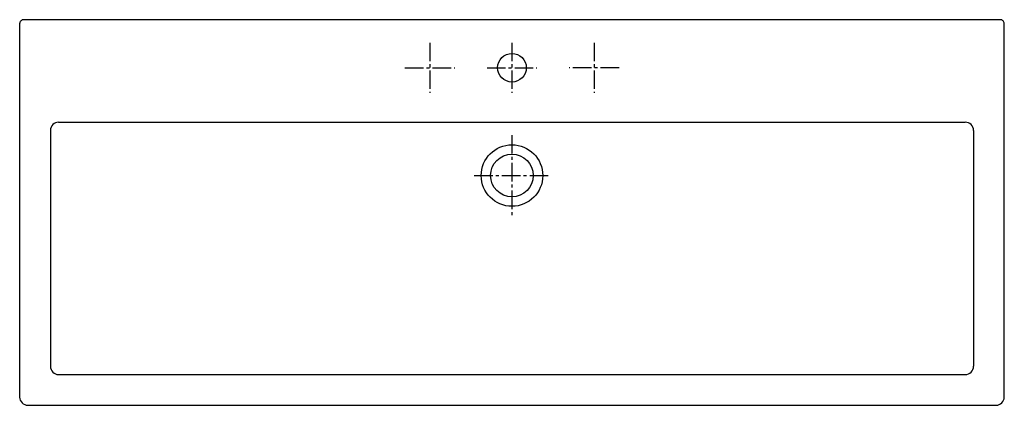
# Model space of a CAD drawing. Units: millimetres. Extents: x -600 to 600, y -280 to 190.
import ezdxf

# ---------------------------------------------------------------- set-up
doc = ezdxf.new("R2010")
doc.units = ezdxf.units.MM
doc.linetypes.add('CENTER2', pattern=[1.125, 0.75, -0.125, 0.125, -0.125])

msp = doc.modelspace()

# ---------------------------------------------------------------- linework, layer by layer
at = {"color": 4, "linetype": 'CENTER2', "ltscale": 30}
for p, q in [((-100, 161.9), (-100, 101)), ((0, 161.9), (0, 101)), ((100, 161.9), (100, 101)), ((-130.4, 131.4), (-69.5, 131.4)), ((-30.4, 131.4), (30.5, 131.4)), ((130.5, 131.4), (69.6, 131.4)), ((0, 49.2), (0, -51)), ((-45.9, 0), (46.6, 0))]:
    msp.add_line(p, q, dxfattribs=at)
at = {"linetype": 'Continuous'}
for p, q in [((-552.5, 65), (552.5, 65)), ((-562.5, 55), (-562.5, -232.5)), ((562.5, 55), (562.5, -232.5)), ((-552.5, -242.5), (552.5, -242.5))]:
    msp.add_line(p, q, dxfattribs=at)
at = {"linetype": 'Continuous', "flags": 128}
msp.add_lwpolyline([(600, 185, 0.414214), (595, 190), (-595, 190, 0.414214), (-600, 185), (-600, -270, 0.414214), (-590, -280), (590, -280, 0.414214), (600, -270)], format="xyb", close=True, dxfattribs=at)
at = {"linetype": 'Continuous'}
for centre, radius in [((0, 131.4), 17.5), ((0, 0), 37.5), ((0, 0), 26)]:
    msp.add_circle(centre, radius, dxfattribs=at)
for centre, start, end in [((-552.5, 55), 90, 180), ((552.5, 55), 0, 90), ((-552.5, -232.5), 180, 270), ((552.5, -232.5), 270, 0)]:
    msp.add_arc(centre, 10, start, end, dxfattribs=at)

doc.saveas('drawing.dxf')
